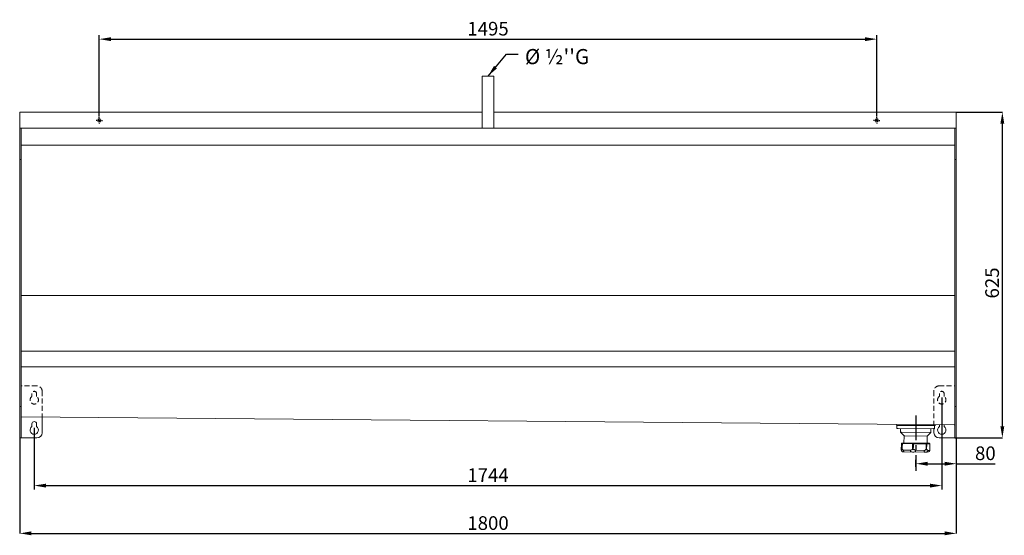
# Model space of a CAD drawing. Units: millimetres. Extents: x 353 to 3406, y 477 to 1887.
# Drawn here: x 353 to 2246, y 766 to 1756 of the extents above; entities that cross this region are included whole.
import ezdxf

# ---------------------------------------------------------------- set-up
doc = ezdxf.new("R2010")
doc.units = ezdxf.units.MM
doc.header["$LTSCALE"] = 7.5
doc.header["$PDSIZE"] = -1
doc.linetypes.add('CENTER', pattern=[10.16, 6.35, -1.27, 1.27, -1.27])
doc.linetypes.add('HIDDEN', pattern=[1.905, 1.27, -0.635])
doc.layers.add('COTAGEM', color=144, linetype='Continuous')
doc.styles.add('SLDTEXTSTYLE9', font='TXT', dxfattribs={"width": 0.605})
doc.dimstyles.new('ISO-25', dxfattribs={"dimtxt": 2.5, "dimasz": 2.5, "dimexe": 1.25, "dimexo": 0.625, "dimtad": 1, "dimtxsty": 'Standard', "dimcen": 2.5, "dimadec": 0, "dimazin": 0, "dimtfac": 1, "dimtmove": 0, "dimatfit": 3, "dimfxl": 0, "dimarcsym": 0})
doc.dimstyles.new('SLDDIMSTYLE0', dxfattribs={"dimtxt": 26.25, "dimasz": 22.5, "dimexe": 0, "dimexo": 0.0625, "dimgap": 6.5625, "dimtad": 1, "dimdec": 0, "dimrnd": 1e-09, "dimzin": 12, "dimdsep": 46, "dimtxsty": 'SLDTEXTSTYLE9', "dimsah": 1, "dimcen": 0.09, "dimadec": 0, "dimazin": 3, "dimtfac": 1, "dimtdec": 0, "dimtofl": 0, "dimtmove": 0, "dimatfit": 3, "dimfxl": 0, "dimfrac": 2, "dimtolj": 1, "dimtzin": 12, "dimarcsym": 0})

# ---------------------------------------------------------------- blocks, each defined once
blk = doc.blocks.new('_D_2')
at = {"layer": 'COTAGEM', "color": 0, "lineweight": -2}
for p, q in [((2153.5, 1579), (2242, 1579)), ((2242, 975.6), (2242, 1556.5)), ((2150.5, 953.1), (2242, 953.1))]:
    blk.add_line(p, q, dxfattribs=at)
at = {"layer": 'COTAGEM', "color": 0}
for points in [[(2245.7, 1556.5), (2238.2, 1556.5), (2242, 1579)], [(2238.2, 975.6), (2245.7, 975.6), (2242, 953.1)]]:
    blk.add_solid(points, dxfattribs=at)
at = {"layer": 'Defpoints', "color": 0}
for p in [(2153.5, 1579), (2242, 1579), (2150.5, 953.1)]:
    blk.add_point(p, dxfattribs=at)
at = {"layer": 'COTAGEM', "color": 0, "insert": (2209.2, 1250.7), "char_height": 26.25, "attachment_point": 2, "rotation": 90, "style": 'SLDTEXTSTYLE9'}
blk.add_mtext('\\A1;625', dxfattribs=at)
blk = doc.blocks.new('_D_3')
at = {"layer": 'COTAGEM', "color": 0, "lineweight": -2}
for p, q in [((353.5, 953.1), (353.5, 769.7)), ((2153.5, 953.1), (2153.5, 769.7)), ((376, 769.7), (2131, 769.7))]:
    blk.add_line(p, q, dxfattribs=at)
at = {"layer": 'COTAGEM', "color": 0}
for points in [[(376, 773.5), (376, 766), (353.5, 769.7)], [(2131, 766), (2131, 773.5), (2153.5, 769.7)]]:
    blk.add_solid(points, dxfattribs=at)
at = {"layer": 'Defpoints', "color": 0}
for p in [(353.5, 953.1), (2153.5, 953.1), (2153.5, 769.7)]:
    blk.add_point(p, dxfattribs=at)
at = {"layer": 'COTAGEM', "color": 0, "insert": (1253.5, 802.6), "char_height": 26.25, "attachment_point": 2, "style": 'SLDTEXTSTYLE9'}
blk.add_mtext('\\A1;1800', dxfattribs=at)
blk = doc.blocks.new('SW_CENTERMARKSYMBOL_0')
at = {"layer": 'COTAGEM', "color": 0}
for p, q in [((-5, 0), (-6, 0)), ((0, 0), (-2.5, 0)), ((0, 5), (0, 6)), ((0, 0), (0, 2.5)), ((0, 0), (0, -2.5)), ((0, 0), (2.5, 0)), ((5, 0), (6, 0)), ((0, -5), (0, -6))]:
    blk.add_line(p, q, dxfattribs=at)
blk = doc.blocks.new('SW_CENTERMARKSYMBOL_1')
at = {"layer": 'COTAGEM', "color": 0}
for p, q in [((-5, 0), (-6, 0)), ((0, 0), (-2.5, 0)), ((0, 5), (0, 6)), ((0, 0), (0, 2.5)), ((0, 0), (0, -2.5)), ((0, 0), (2.5, 0)), ((5, 0), (6, 0)), ((0, -5), (0, -6))]:
    blk.add_line(p, q, dxfattribs=at)
blk = doc.blocks.new('*D57')
at = {"color": 0, "lineweight": -2}
for p, q in [((506.5, 1570.5), (506.5, 1726.6)), ((2000.5, 1570.5), (2000.5, 1726.6)), ((529, 1719.1), (1978, 1719.1))]:
    blk.add_line(p, q, dxfattribs=at)
at = {"color": 0}
for points in [[(529, 1722.8), (529, 1715.3), (506.5, 1719.1)], [(1978, 1715.3), (1978, 1722.8), (2000.5, 1719.1)]]:
    blk.add_solid(points, dxfattribs=at)
at = {"layer": 'Defpoints', "color": 0}
for p in [(2000.5, 1719.1), (506.5, 1563), (2000.5, 1563)]:
    blk.add_point(p, dxfattribs=at)
at = {"color": 0, "insert": (1253.5, 1739.2), "char_height": 26.25, "attachment_point": 5, "style": 'SLDTEXTSTYLE9'}
blk.add_mtext('\\A1;1495', dxfattribs=at)
blk = doc.blocks.new('*D59')
at = {"color": 0, "lineweight": -2}
for p, q in [((2125.5, 1030.6), (2125.5, 854)), ((381.5, 972.6), (381.5, 854)), ((404, 861.5), (2103, 861.5))]:
    blk.add_line(p, q, dxfattribs=at)
at = {"color": 0}
for points in [[(404, 865.2), (404, 857.7), (381.5, 861.5)], [(2103, 857.7), (2103, 865.2), (2125.5, 861.5)]]:
    blk.add_solid(points, dxfattribs=at)
at = {"layer": 'Defpoints', "color": 0}
for p in [(2125.5, 1038.1), (381.5, 980.1), (2125.5, 861.5)]:
    blk.add_point(p, dxfattribs=at)
at = {"color": 0, "insert": (1253.5, 881.6), "char_height": 26.25, "attachment_point": 5, "style": 'SLDTEXTSTYLE9'}
blk.add_mtext('\\A1;1744', dxfattribs=at)
blk = doc.blocks.new('*D61')
at = {"color": 0, "lineweight": -2}
for p, q in [((2153.5, 945.6), (2153.5, 896)), ((2075.9, 897.5), (2075.9, 911)), ((2098.4, 903.5), (2131, 903.5)), ((2153.5, 903.5), (2228.2, 903.5))]:
    blk.add_line(p, q, dxfattribs=at)
at = {"color": 0}
for points in [[(2098.4, 907.2), (2098.4, 899.7), (2075.9, 903.5)], [(2131, 899.7), (2131, 907.2), (2153.5, 903.5)]]:
    blk.add_solid(points, dxfattribs=at)
at = {"layer": 'Defpoints', "color": 0}
for p in [(2153.5, 953.1), (2075.9, 890), (2153.5, 903.5)]:
    blk.add_point(p, dxfattribs=at)
at = {"color": 0, "insert": (2209.3, 923.6), "char_height": 26.25, "attachment_point": 5, "style": 'SLDTEXTSTYLE9'}
blk.add_mtext('\\A1;80', dxfattribs=at)

msp = doc.modelspace()

# ---------------------------------------------------------------- linework, layer by layer
at = {"color": 7, "linetype": 'Continuous', "lineweight": 0}
for p, q in [((1242.5, 1648.2), (1242.5, 1548.1)), ((1242.5, 1648.2), (1253.5, 1648.2)), ((1253.5, 1648.2), (1264.5, 1648.2)), ((1264.5, 1548.1), (1264.5, 1648.2)), ((1242.5, 1579), (353.5, 1579)), ((353.5, 1576.8), (353.5, 1579)), ((353.5, 1549.1), (353.5, 1576.8)), ((2153.5, 1579), (1264.5, 1579)), ((2153.5, 1579), (2153.5, 1576.8)), ((2153.5, 1576.8), (2153.5, 1549.1)), ((353.5, 1548.1), (353.5, 1549.1)), ((353.5, 1488.1), (353.5, 1548.1)), ((353.5, 1548.1), (356.5, 1548.1)), ((2150.5, 1548.1), (356.5, 1548.1)), ((356.5, 1488.1), (356.5, 1548.1)), ((2150.5, 1548.1), (2153.5, 1548.1)), ((2150.5, 1488.1), (2150.5, 1548.1)), ((2153.5, 1549.1), (2153.5, 1548.1)), ((2153.5, 1488.1), (2153.5, 1548.1)), ((2150.5, 1515.5), (356.5, 1515.5)), ((353.5, 1013.1), (353.5, 1488.1)), ((353.5, 1488.1), (356.5, 1488.1)), ((356.5, 1013.1), (356.5, 1488.1)), ((2150.5, 1488.1), (2153.5, 1488.1)), ((2150.5, 1013.1), (2150.5, 1488.1)), ((2153.5, 1013.1), (2153.5, 1488.1)), ((2150.5, 1226.7), (356.5, 1226.7)), ((2150.5, 1226.4), (356.5, 1226.4)), ((2150.5, 1119.8), (356.5, 1119.8)), ((2150.5, 1089.8), (356.5, 1089.8)), ((353.5, 953.1), (353.5, 1013.1)), ((353.5, 1013.1), (356.5, 1013.1)), ((356.5, 953.1), (356.5, 1013.1)), ((2150.5, 1013.1), (2153.5, 1013.1)), ((2150.5, 953.1), (2150.5, 1013.1)), ((2153.5, 953.1), (2153.5, 1013.1)), ((2150.5, 978.3), (356.5, 993.3)), ((396.5, 992.9), (396.5, 963.1)), ((377, 980.1), (377, 974.7)), ((386, 974.7), (386, 980.1)), ((2039.5, 977.2), (2039.4, 971.2)), ((2039.4, 971.2), (2041.5, 971.2)), ((2039.5, 977.2), (2041.6, 977.2)), ((2041.5, 971.2), (2111.4, 970.6)), ((2041.6, 977.2), (2111.5, 976.6)), ((2046.4, 971.1), (2046.4, 964.1)), ((2104.4, 963.6), (2104.4, 970.6)), ((2110.5, 970.6), (2110.5, 963.1)), ((2111.4, 970.6), (2111.5, 976.6)), ((2121, 974.7), (2121, 978.5)), ((2130, 978.4), (2130, 974.7)), ((353.5, 953.1), (356.5, 953.1)), ((386.5, 953.1), (356.5, 953.1)), ((2046.4, 964.1), (2053.1, 957.1)), ((2046.4, 964.1), (2048, 964.1)), ((2048, 964.1), (2104.4, 963.6)), ((2053.1, 957.1), (2052.9, 943.1)), ((2053.1, 957.1), (2054.3, 957)), ((2054.3, 957), (2097.6, 956.7)), ((2097.4, 942.7), (2097.6, 956.7)), ((2097.6, 956.7), (2104.4, 963.6)), ((2120.5, 953.1), (2150.5, 953.1)), ((2150.5, 953.1), (2153.5, 953.1)), ((2047.9, 942.1), (2047.8, 929.6)), ((2048.5, 941.4), (2048.9, 931.2)), ((2048.9, 943.1), (2101.5, 942.7)), ((2048.9, 931.2), (2048.9, 931.2)), ((2049.6, 931.2), (2049.6, 931.2)), ((2069.5, 941.9), (2049.7, 942.1)), ((2051, 929.6), (2066.1, 929.4)), ((2069.3, 941.3), (2069.5, 934.3)), ((2069.6, 931), (2069.6, 931.1)), ((2070.8, 931.1), (2070.8, 931)), ((2095.5, 941.7), (2071, 941.9)), ((2074.3, 929.4), (2092.9, 929.2)), ((2095.5, 930.8), (2095.5, 930.9)), ((2096.4, 930.8), (2096.9, 941)), ((2102.4, 929.1), (2102.5, 941.6)), ((2098.8, 925.7), (2051.2, 926.1))]:
    msp.add_line(p, q, dxfattribs=at)
at = {"linetype": 'CENTER'}
msp.add_line((2075.9, 996.2), (2075.9, 890), dxfattribs=at)
at = {"color": 8, "linetype": 'Continuous', "lineweight": 0}
for p, q in [((2047.8, 929.6), (2048.3, 929.6)), ((2048.8, 942.1), (2047.9, 942.1)), ((2102.5, 941.6), (2096.7, 941.7)), ((2098.3, 929.2), (2102.4, 929.1))]:
    msp.add_line(p, q, dxfattribs=at)
at = {"color": 7, "linetype": 'Continuous', "lineweight": 0}
for centre in [(506.5, 1563), (2000.5, 1563)]:
    msp.add_circle(centre, 3.5, dxfattribs=at)
for centre, radius, start, end in [((381.5, 980.1), 4.5, 0, 180), ((381.5, 968.1), 8, 124.2289, 55.7711), ((2037.6, 979.1), 0.1, 20.3067, 89.5209), ((2040.6, 980.2), 3.1, 200.3067, 260.0126), ((2110.4, 979.6), 3.1, 279.0293, 338.7352), ((2113.4, 978.5), 0.1, 89.5209, 158.7352), ((2125.5, 968.1), 8, 124.2289, 55.7711), ((386.5, 963.1), 10, 270, 0), ((2120.5, 963.1), 10, 180, 270), ((2051.3, 929.6), 3.5, 179.5209, 269.5209), ((2048.9, 942.1), 1, 89.5209, 179.5209), ((2049.5, 941.5), 1, 90.1857, 182.0423), ((2070.3, 941.3), 1, 139.7778, 181.6614), ((2070.3, 941.3), 1, 105.5653, 139.7778), ((2070.5, 969.6), 38.6, 268.6237, 270.4182), ((2095.9, 941.1), 1, 359.5209, 88.4483), ((2095.9, 941.1), 1, 357.0895, 359.5209), ((2098.9, 929.2), 3.5, 269.5209, 359.5209), ((2101.5, 941.7), 1, 359.5209, 89.5209)]:
    msp.add_arc(centre, radius, start, end, dxfattribs=at)
at = {"color": 8, "linetype": 'Continuous', "lineweight": 0}
for centre, radius, start, end in [((2049.4, 1046.7), 105.3, 269.5181, 270.2129), ((2049.4, 980.3), 49, 269.435, 270.2403), ((2070.7, 993.4), 52.2, 268.4699, 270.6322), ((2097, 1013.9), 72.9, 268.6739, 269.9301), ((2096.4, 974.8), 43.9, 268.7506, 269.9371)]:
    msp.add_arc(centre, radius, start, end, dxfattribs=at)
at = {"color": 7, "linetype": 'Continuous', "lineweight": 0}
for points, knots in [([(2048.3, 929.6), (2048.2, 929.4), (2048.2, 929), (2048.3, 928.4), (2048.5, 927.8), (2048.9, 927.3), (2049.4, 926.9), (2050.1, 926.4), (2051.2, 926.1), (2052.3, 926.1), (2052.7, 926.1), (2052.7, 926.4), (2052.5, 926.8), (2052.2, 927.3), (2051.9, 927.8), (2051.7, 928.3), (2051.4, 929), (2051.2, 929.3), (2051, 929.6)], [0, 0, 0, 0, 0.047589, 0.095579, 0.130614, 0.165686, 0.200623, 0.254768, 0.342323, 0.499387, 0.666806, 0.729291, 0.792245, 0.831879, 0.871772, 0.90694, 0.942299, 1, 1, 1, 1]), ([(2048.9, 931), (2048.9, 931), (2048.7, 930.9), (2048.5, 930.4), (2048.3, 929.8), (2048.3, 929.6)], [0, 0, 0, 0, 0.087424, 0.720833, 1, 1, 1, 1]), ([(2048.9, 931.2), (2048.9, 931.2), (2048.9, 931), (2049.1, 930.7), (2049.3, 930.5), (2049.4, 930.5), (2049.5, 930.5)], [0, 0, 0, 0, 0.252647, 0.503743, 0.752677, 1, 1, 1, 1]), ([(2049.5, 942.4), (2049.5, 942.4), (2049.6, 942.5), (2049.6, 942.4), (2049.7, 942.2), (2049.7, 942.1), (2049.7, 942.1)], [0, 0, 0, 0, 0.1242742, 0.4809899, 0.8477623, 1, 1, 1, 1]), ([(2049.5, 930.5), (2049.6, 930.5), (2049.7, 930.5), (2049.8, 930.6), (2049.9, 930.7)], [0, 0, 0, 0, 0.657486, 1, 1, 1, 1]), ([(2049.8, 941.4), (2049.8, 940.8), (2049.7, 937.4), (2049.6, 934), (2049.6, 931.2)], [0, 0, 0, 0, 0.18858, 1, 1, 1, 1]), ([(2051, 929.6), (2050.8, 930), (2050.3, 930.8), (2049.8, 931), (2049.6, 931.2)], [0, 0, 0, 0, 0.529444, 1, 1, 1, 1]), ([(2049.9, 930.7), (2049.9, 930.7), (2049.9, 930.7), (2049.9, 930.7), (2049.9, 930.8), (2049.8, 930.9), (2049.7, 931), (2049.6, 931.1), (2049.6, 931.2)], [0, 0, 0, 0, 0.077488, 0.257535, 0.451454, 0.665814, 0.894542, 1, 1, 1, 1]), ([(2049.7, 942.1), (2049.8, 942), (2049.8, 941.8), (2049.8, 941.6), (2049.8, 941.4), (2049.8, 941.4)], [0, 0, 0, 0, 0.4667564, 0.9338845, 1, 1, 1, 1]), ([(2066.1, 929.4), (2066, 929.3), (2065.6, 928.9), (2065.3, 928.3), (2065.3, 927.7), (2065.5, 927.2), (2066, 926.7), (2066.8, 926.3), (2068.4, 926), (2070.7, 925.9), (2072.8, 925.9), (2074.2, 926.2), (2074.8, 926.6), (2075.2, 927.1), (2075.3, 927.6), (2075.2, 928.1), (2074.9, 928.8), (2074.5, 929.1), (2074.3, 929.4)], [0, 0, 0, 0, 0.047589, 0.095579, 0.130614, 0.165686, 0.200623, 0.254768, 0.342323, 0.499387, 0.666806, 0.729291, 0.792245, 0.831879, 0.871772, 0.90694, 0.942299, 1, 1, 1, 1]), ([(2069.6, 931), (2069.2, 930.9), (2068.2, 930.8), (2067.1, 930.2), (2066.4, 929.6), (2066.1, 929.4)], [0, 0, 0, 0, 0.270135, 0.776726, 1, 1, 1, 1]), ([(2069.6, 931.1), (2069.6, 931.5), (2069.5, 932.5), (2069.5, 933.6), (2069.5, 934.3)], [0, 0, 0, 0, 0.381413, 1, 1, 1, 1]), ([(2069.6, 930.9), (2069.6, 930.9), (2069.6, 930.7), (2069.7, 930.6), (2069.9, 930.4), (2070.1, 930.3), (2070.2, 930.3)], [0, 0, 0, 0, 0.103095, 0.402762, 0.701665, 1, 1, 1, 1]), ([(2070, 942.2), (2070, 942.2), (2070.1, 942.3), (2070.4, 942.3), (2070.7, 942.2), (2070.9, 942.1), (2071, 941.9), (2071, 941.9)], [0, 0, 0, 0, 0.045435, 0.331792, 0.603978, 0.883838, 1, 1, 1, 1]), ([(2070.2, 930.3), (2070.3, 930.3), (2070.5, 930.4), (2070.6, 930.5), (2070.7, 930.7), (2070.8, 930.7)], [0, 0, 0, 0, 0.360883, 0.722448, 1, 1, 1, 1]), ([(2071.2, 941.2), (2071.2, 940.6), (2071.1, 937.2), (2070.9, 933.8), (2070.8, 931.1)], [0, 0, 0, 0, 0.18858, 1, 1, 1, 1]), ([(2074.3, 929.4), (2073.7, 929.8), (2072.7, 930.6), (2071.4, 930.9), (2070.8, 931)], [0, 0, 0, 0, 0.529444, 1, 1, 1, 1]), ([(2070.8, 930.7), (2070.8, 930.7), (2070.8, 930.8), (2070.8, 930.9), (2070.8, 930.9), (2070.8, 931)], [0, 0, 0, 0, 0.024066, 0.692028, 1, 1, 1, 1]), ([(2071, 941.9), (2071.1, 941.8), (2071.2, 941.6), (2071.2, 941.4), (2071.2, 941.3), (2071.2, 941.2)], [0, 0, 0, 0, 0.466756, 0.933884, 1, 1, 1, 1]), ([(2092.9, 929.2), (2092.8, 929), (2092.5, 928.7), (2092.1, 928), (2091.8, 927.4), (2091.7, 927), (2091.6, 926.5), (2091.7, 926.1), (2092.2, 925.8), (2093.5, 925.7), (2095.1, 925.8), (2096.6, 926), (2097.4, 926.4), (2098, 926.9), (2098.4, 927.4), (2098.6, 927.9), (2098.6, 928.6), (2098.4, 928.9), (2098.3, 929.2)], [0, 0, 0, 0, 0.047589, 0.095579, 0.130614, 0.165686, 0.200623, 0.254768, 0.342323, 0.499387, 0.666806, 0.729291, 0.792245, 0.831879, 0.871772, 0.90694, 0.942299, 1, 1, 1, 1]), ([(2095.5, 930.8), (2095.3, 930.7), (2094.6, 930.6), (2093.7, 930), (2093.1, 929.4), (2092.9, 929.2)], [0, 0, 0, 0, 0.270135, 0.776726, 1, 1, 1, 1]), ([(2095.3, 941), (2095.3, 941.1), (2095.3, 941.4), (2095.4, 941.6), (2095.5, 941.7), (2095.5, 941.7)], [0, 0, 0, 0, 0.455209, 0.921961, 1, 1, 1, 1]), ([(2095.5, 930.9), (2095.5, 931.3), (2095.4, 933.3), (2095.4, 936.7), (2095.3, 939.7), (2095.3, 941)], [0, 0, 0, 0, 0.119911, 0.601256, 1, 1, 1, 1]), ([(2095.5, 930.8), (2095.5, 930.7), (2095.4, 930.7), (2095.3, 930.5), (2095.3, 930.4), (2095.3, 930.3), (2095.4, 930.3), (2095.4, 930.3)], [0, 0, 0, 0, 0.092854, 0.335474, 0.580793, 0.821366, 1, 1, 1, 1]), ([(2095.4, 930.3), (2095.4, 930.3), (2095.5, 930.2), (2095.5, 930.2), (2095.6, 930.1), (2095.7, 930.1), (2095.7, 930.1)], [0, 0, 0, 0, 0.028655, 0.355765, 0.678989, 1, 1, 1, 1]), ([(2095.5, 941.7), (2095.5, 941.8), (2095.6, 941.9), (2095.8, 942.1), (2095.9, 942.1), (2095.9, 942.1)], [0, 0, 0, 0, 0.367154, 0.733869, 1, 1, 1, 1]), ([(2095.7, 930.1), (2095.8, 930.1), (2095.8, 930.1), (2096, 930.2), (2096.1, 930.3), (2096.2, 930.4), (2096.3, 930.6), (2096.4, 930.8), (2096.4, 930.8)], [0, 0, 0, 0, 0.120294, 0.241416, 0.363992, 0.488391, 0.741527, 1, 1, 1, 1]), ([(2098.3, 929.2), (2098, 929.6), (2097.4, 930.4), (2096.6, 930.6), (2096.3, 930.8)], [0, 0, 0, 0, 0.529444, 1, 1, 1, 1])]:
    msp.add_open_spline(points, degree=3, knots=knots, dxfattribs=at)
at = {"layer": 'COTAGEM', "color": 7, "linetype": 'HIDDEN', "lineweight": 0}
for p, q in [((386.5, 1053.1), (356.5, 1053.1)), ((396.5, 1043.1), (396.5, 963.1)), ((2110.5, 1043.1), (2110.5, 963.1)), ((2120.5, 1053.1), (2150.5, 1053.1)), ((377, 1038.1), (377, 1032.7)), ((386, 1032.7), (386, 1038.1)), ((2121, 1032.7), (2121, 1038.1)), ((2130, 1038.1), (2130, 1032.7))]:
    msp.add_line(p, q, dxfattribs=at)
for centre, radius, start, end in [((381.5, 1038.1), 4.5, 0, 180), ((386.5, 1043.1), 10, 0, 90), ((2120.5, 1043.1), 10, 90, 180), ((2125.5, 1038.1), 4.5, 0, 180), ((381.5, 1026.1), 8, 124.2289, 55.7711), ((2125.5, 1026.1), 8, 124.2289, 55.7711)]:
    msp.add_arc(centre, radius, start, end, dxfattribs=at)
for p in [(356.5, 993), (2150.5, 978)]:
    msp.add_point(p, dxfattribs=at)

# ---------------------------------------------------------------- block references
at = {"layer": 'COTAGEM', "color": 7}
for name, p in [('SW_CENTERMARKSYMBOL_0', (506.5, 1563)), ('SW_CENTERMARKSYMBOL_1', (2000.5, 1563))]:
    msp.add_blockref(name, p, dxfattribs=at)

# ---------------------------------------------------------------- texts
at = {"insert": (1324.4, 1700.1), "char_height": 29.1, "width": 202.5, "attachment_point": 1}
msp.add_mtext("{Ø ½''G}", dxfattribs=at)

# ---------------------------------------------------------------- dimensions: what is measured, and where the dimension line sits
dim = msp.add_linear_dim(base=(2000.5, 1719.1), p1=(506.5, 1563), p2=(2000.5, 1563), text='1495', dimstyle='SLDDIMSTYLE0', override={"dimtxt": 26.25, "dimasz": 22.5, "dimexe": 7.5, "dimexo": 7.5, "dimgap": 7, "dimtih": 0, "dimtoh": 0, "dimdec": 0, "dimzin": 0, "dimtdec": 0, "dimtzin": 0})
dim.commit()
dim.dimension.update_dxf_attribs({"geometry": '*D57', "text_midpoint": (1253.5, 1739.2)})
dim = msp.add_linear_dim(base=(2125.5, 861.5), p1=(381.5, 980.1), p2=(2125.5, 1038.1), dimstyle='SLDDIMSTYLE0', override={"dimtxt": 26.25, "dimasz": 22.5, "dimexe": 7.5, "dimexo": 7.5, "dimgap": 7, "dimtih": 1, "dimtoh": 1, "dimdec": 0, "dimzin": 0, "dimtdec": 0, "dimtzin": 0})
dim.commit()
dim.dimension.update_dxf_attribs({"geometry": '*D59', "text_midpoint": (1253.5, 881.6)})
dim = msp.add_linear_dim(base=(2153.5, 903.5), p1=(2075.9, 890), p2=(2153.5, 953.1), text='80', dimstyle='SLDDIMSTYLE0', override={"dimtxt": 26.25, "dimasz": 22.5, "dimexe": 7.5, "dimexo": 7.5, "dimgap": 7, "dimtih": 1, "dimtoh": 1, "dimdec": 0, "dimzin": 0, "dimtdec": 0, "dimtzin": 0})
dim.commit()
dim.dimension.update_dxf_attribs({"geometry": '*D61', "text_midpoint": (2209.3, 903.5), "dimtype": 160})
at = {"layer": 'COTAGEM', "color": 7}
dim = msp.add_linear_dim(base=(2242, 1579), p1=(2150.5, 953.1), p2=(2153.5, 1579), angle=90, text='625', dimstyle='SLDDIMSTYLE0', dxfattribs=at)
dim.commit()
dim.dimension.update_dxf_attribs({"geometry": '_D_2', "text_midpoint": (2242, 1250.7), "dimtype": 160})
dim = msp.add_linear_dim(base=(2153.5, 769.7), p1=(353.5, 953.1), p2=(2153.5, 953.1), dimstyle='SLDDIMSTYLE0', dxfattribs=at)
dim.commit()
dim.dimension.update_dxf_attribs({"geometry": '_D_3', "text_midpoint": (1253.5, 769.7), "dimtype": 160})

# ---------------------------------------------------------------- leaders
msp.add_leader([(1253.5, 1648.2), (1288.9, 1690.4), (1311.3, 1690.4)], dimstyle='ISO-25', override={"dimtxt": 26.25, "dimasz": 22.5, "dimexe": 7.5, "dimexo": 7.5, "dimgap": 11.43, "dimtih": 1, "dimtoh": 1, "dimdec": 0, "dimzin": 0, "dimtdec": 0, "dimtzin": 0})

doc.saveas('drawing.dxf')
